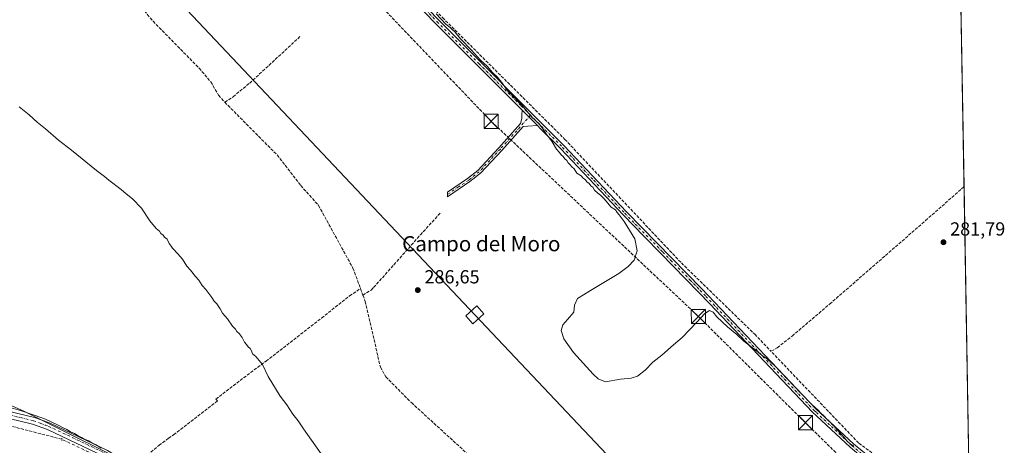
# Model space of a CAD drawing. Units: metres. Extents: x 619089 to 622588, y 4646159 to 4648531.
# Drawn here: x 622067 to 622588, y 4646931 to 4647156 of the extents above; entities that cross this region are included whole.
import ezdxf
from ezdxf.enums import TextEntityAlignment as Align

# ---------------------------------------------------------------- set-up
doc = ezdxf.new("R2010")
doc.units = ezdxf.units.M
doc.header["$MEASUREMENT"] = 0
for name, pattern in [('DGN Style 3', [2.307223458686699, 1.648016756204785, -0.6592067024819142]), ('DGN Style 4', [2.6384748266838614, 1.318413404963828, -0.6592067024819142, 0.001648016756204785, -0.6592067024819142]), ('DGN Style 5', [1.1536117293433497, 0.4944050268614355, -0.6592067024819142])]:
    doc.linetypes.add(name, pattern=pattern)
for name, color, linetype, lineweight in [('Camino Cxs', 7, 'Continuous', 0), ('Camino eje', 30, 'DGN Style 4', 13), ('Comarca CxS', 21, 'Continuous', 0), ('Comunidad Autónoma CxS', 142, 'Continuous', 0), ('Conducción de hidrocarburos lineal', 6, 'DGN Style 3', 0), ('Corriente artificial lineal', 4, 'DGN Style 3', 13), ('Corriente artificial lineal oculto', 135, 'DGN Style 4', 13), ('Cultivos herbáceos CxS', 92, 'Continuous', 0), ('Curva de nivel normal', 30, 'Continuous', 0), ('Laguna Cxs', 142, 'Continuous', 13), ('Municipio CxS', 4, 'Continuous', 0), ('Pista no pavimentada Cxs', 111, 'Continuous', 0), ('Pista no pavimentada eje', 91, 'DGN Style 4', 0), ('Provincia CxS', 1, 'Continuous', 0), ('Puente lineal', 2, 'DGN Style 5', 0), ('Punto de cota en terreno', 7, 'Continuous', 0), ('Rótulo de punto de cota en terreno', 7, 'Continuous', 0), ('Suelo desnudo CxS', 253, 'Continuous', 0), ('Tendido', 6, 'Continuous', 0), ('Texto cartográfico', 7, 'Continuous', 0), ('Torre de tendido Cxs', 51, 'Continuous', 0), ('Torre de tendido puntual', 7, 'Continuous', 0)]:
    doc.layers.add(name, color=color, linetype=linetype, lineweight=lineweight)
doc.styles.add('Style-Arial', font='txt')

# ---------------------------------------------------------------- blocks, each defined once
blk = doc.blocks.new('*U8')
at = {"layer": 'Cultivos herbáceos CxS', "color": 92, "linetype": 'Continuous', "lineweight": 0}
for points in [[(622541.3596000001, 4648528.022399999, 275.4091000000044), (622580.642, 4646256.959799999, 294.852899999998)], [(622322.1429000003, 4646407.656500001, 295.4575000000041), (622240.1536999998, 4646500.688300001, 295.8997999999993), (622234.2537000002, 4646512.693499999, 295.6682000000001), (622224.7680000003, 4646532.531099999, 295.6346000000049), (622222.8466999996, 4646552.304500001, 295.8013000000064), (622228.6388999998, 4646664.911900001, 295.7054000000062), (622233.1760999998, 4646684.730699999, 296.0190000000002), (622241.0268999999, 4646699.5591, 296.2739000000001), (622252.1054999996, 4646712.570900001, 296.1180000000023), (622265.6015999997, 4646730.095899999, 295.8393999999971), (622271.4266999997, 4646749.316099999, 295.7287000000069), (622271.5185000002, 4646769.0121, 295.397100000002), (622266.7247000001, 4646781.585899999, 294.7136000000028), (622252.9539000001, 4646797.088300001, 293.8877000000066), (622228.9199000001, 4646816.119700001, 293.7099000000017), (622197.2839000003, 4646834.3047, 294.4389999999985), (622182.7729000002, 4646853.598900001, 294.5769), (622167.3828999996, 4646881.7623, 294.3233999999939), (622153.5107000005, 4646898.870300001, 294.6555999999982), (622136.3224999999, 4646915.444900001, 294.2648000000045), (622070.0253, 4646948.593499999, 294.6346999999951), (622036.2731, 4646963.465700001, 294.4293000000035)]]:
    blk.add_polyline3d(points, dxfattribs=at)
blk = doc.blocks.new('5PATER')
at = {"layer": 'Suelo desnudo CxS', "linetype": 'Continuous', "lineweight": 0}
h = blk.add_hatch(color=51, dxfattribs=at)
edge = h.paths.add_edge_path()
edge.add_ellipse((0, 0), major_axis=(-0.1095731443231308, -0.1110710700762829), ratio=0.9994222409660322, start_angle=0, end_angle=360)
blk = doc.blocks.new('5TTEND')
at = {"layer": 'Laguna Cxs', "color": 7, "linetype": 'Continuous', "lineweight": 0}
for p, q in [((-0.375, 0.3754), (0.375, -0.3746)), ((0.3720000000000001, 0.3784000000000001), (-0.3720000000000001, -0.3776))]:
    blk.add_line(p, q, dxfattribs=at)
at = {"layer": 'Laguna Cxs', "color": 7, "linetype": 'Continuous', "lineweight": 0, "flags": 128}
blk.add_lwpolyline([(-0.375, -0.3746), (0.375, -0.3746), (0.375, 0.3754), (-0.375, 0.3754), (-0.3720000000000001, -0.3776)], dxfattribs=at)

msp = doc.modelspace()

# ---------------------------------------------------------------- linework, layer by layer
at = {"layer": 'Camino Cxs', "color": 7, "linetype": 'Continuous', "lineweight": 0, "extrusion": (0.02857340644632236, -0.02860846583939598, 0.9991822236841333), "elevation": -114879.2465520104, "flags": 128}
msp.add_lwpolyline([(3724311.820605861, 2845900.361326075), (3724311.82060586, 2845911.903678907)], dxfattribs=at)
at = {"layer": 'Camino Cxs', "color": 7, "linetype": 'Continuous', "lineweight": 0}
msp.add_polyline3d([(622341.2001, 4647099.7401, 284.9725999999937), (622335.9600999998, 4647099.550100001, 285.2353000000003), (622333.5401, 4647099.3301, 285.4177999999956), (622322.2401000002, 4647086.6801, 285.4731000000029), (622310.9801000003, 4647074.630100001, 285.7014000000054), (622305.3601000002, 4647070.120100001, 285.8757999999943), (622293.5301000001, 4647062.1501, 287.0219999999972), (622293.5301000001, 4647064.550100001, 286.9575999999943), (622304.1700999998, 4647071.7301, 285.9434999999939), (622309.6201, 4647076.100099999, 285.8472000000039), (622320.7600999996, 4647088.030099999, 285.6696999999986), (622332.1601, 4647100.790100001, 285.6291999999958), (622332.8300999999, 4647103.5601, 285.6607999999979), (622332.8601000002, 4647105.380100001, 285.5890000000072), (622333.0500999996, 4647107.9001, 285.4392999999982)], close=True, dxfattribs=at)
msp.add_polyline3d([(622341.2001, 4647099.7401, 284.9725999999937), (622335.9600999998, 4647099.550100001, 285.2353000000003), (622333.5401, 4647099.3301, 285.4177999999956), (622322.2401000002, 4647086.6801, 285.4731000000029), (622310.9801000003, 4647074.630100001, 285.7014000000054), (622305.3601000002, 4647070.120100001, 285.8757999999943), (622293.5301000001, 4647062.1501, 287.0219999999972), (622293.5301000001, 4647064.550100001, 286.9575999999943), (622304.1700999998, 4647071.7301, 285.9434999999939), (622309.6201, 4647076.100099999, 285.8472000000039), (622320.7600999996, 4647088.030099999, 285.6696999999986), (622332.1601, 4647100.790100001, 285.6291999999958), (622332.8300999999, 4647103.5601, 285.6607999999979), (622332.8601000002, 4647105.380100001, 285.5890000000072), (622333.0500999996, 4647107.9001, 285.4392999999982)], dxfattribs=at)
at = {"layer": 'Camino eje', "color": 30, "linetype": 'DGN Style 4', "lineweight": 13}
msp.add_polyline3d([(622337.4675000003, 4647105.228900001, 284.991399999999), (622321.5000999998, 4647087.3551, 285.5763000000007), (622315.9301000005, 4647081.390100001, 285.6610999999975), (622310.3000999996, 4647075.3651, 285.7790999999997), (622304.7651000004, 4647070.925100001, 285.9159999999974), (622299.4451000001, 4647067.335100001, 286.2431999999972), (622293.5301000001, 4647063.350099999, 287.0108999999939)], dxfattribs=at)
at = {"layer": 'Comarca CxS', "color": 21, "linetype": 'Continuous', "lineweight": 0, "flags": 128}
msp.add_lwpolyline([(619826.5455058216, 4646170.884733993), (619128.100000874, 4646158.999983565), (619089.2500008764, 4648472.11998354), (620689.4041617683, 4648499.361995566), (622541.3100009013, 4648530.889983539), (622581.3200009011, 4646217.759983564)], close=True, dxfattribs=at)
at = {"layer": 'Comunidad Autónoma CxS', "color": 142, "linetype": 'Continuous', "lineweight": 0, "flags": 128}
msp.add_lwpolyline([(619826.5455058216, 4646170.884733993), (619128.100000874, 4646158.999983565), (619089.2500008764, 4648472.11998354), (620689.4041617683, 4648499.361995566), (622541.3100009013, 4648530.889983539), (622581.3200009011, 4646217.759983564)], close=True, dxfattribs=at)
at = {"layer": 'Conducción de hidrocarburos lineal', "color": 6, "linetype": 'DGN Style 3', "lineweight": 0}
msp.add_polyline3d([(620851.0892000003, 4648356.8783, 302.2388999999966), (621004.0563000003, 4648280.613600001, 323.1491999999998), (621272.1814000001, 4648108.231000001, 301.3078999999998), (621425.4371999997, 4648007.889400001, 294.2531000000017), (621455.2000000002, 4647977.962200001, 293.6731), (621586.9800000006, 4647845.454, 290.2675000000018), (621613.3093999998, 4647820.0393, 289.4130000000005), (621636.8043999998, 4647790.273600001, 288.4560999999958), (621689.9800000006, 4647739.84, 287.8322000000044), (621784.8300000001, 4647643.25, 287.7869000000064), (621937.6297000004, 4647480.981699999, 288.8775000000023), (621966.9419, 4647461.1656, 288.0032999999967), (622171.3942, 4647253.7994, 286.8552999999956), (622245.2083999999, 4647176.7631, 286.7100999999966), (622316.6460999995, 4647102.018200001, 285.9407999999967), (622426.1900000004, 4646998.810000001, 285.1379000000015), (622482.7999999998, 4646942.58, 286.2146000000066), (622544.3200000003, 4646882.01, 286.588699999993), (622570.2241000002, 4646859.255200001, 286.6257000000041)], dxfattribs=at)
at = {"layer": 'Corriente artificial lineal', "color": 4, "linetype": 'DGN Style 3', "lineweight": 13, "extrusion": (0.005922727227030516, -0.0160314421250731, 0.9998539464169678), "elevation": -70524.56576129576, "flags": 128}
msp.add_lwpolyline([(2194112.43028377, 4142803.956684463), (2194112.43028377, 4142800.118298947)], dxfattribs=at)
at = {"layer": 'Corriente artificial lineal', "color": 4, "linetype": 'DGN Style 3', "lineweight": 13, "extrusion": (0.01084139316391936, -0.002802512054680381, 0.9999373030947734), "elevation": -5983.0446243445, "flags": 128}
msp.add_lwpolyline([(622049.9335527363, 4646935.321267665), (621990.8196143465, 4646950.601327671)], dxfattribs=at)
at = {"layer": 'Corriente artificial lineal', "color": 4, "linetype": 'DGN Style 3', "lineweight": 13}
for points in [[(622187.0401, 4647263.940099999, 286.3705999999947), (622191.3400999998, 4647258.0801, 286.2320000000037), (622251.7701000003, 4647196.880100001, 285.9648000000016), (622290.9401000004, 4647156.890100001, 284.9713999999949), (622355.6201, 4647092.5001, 284.2755000000034), (622417.1801000005, 4647027.110099999, 283.6594000000041), (622455.9600999998, 4646989.4001, 283.8334000000032), (622464.5800999999, 4646980.370100001, 283.3733999999968)], [(622090.4600999998, 4647208.6801, 288.4465000000055), (622096.1300999997, 4647203.140100001, 288.1970000000001), (622120.2901, 4647176.520099999, 288.3880000000063), (622137.9001000002, 4647154.950099999, 288.4612000000052), (622162.2901, 4647130.120100001, 288.3362999999954), (622168.4101, 4647122.890100001, 288.3999999999942), (622172.5301000001, 4647115.880100001, 288.7289000000019), (622175.8300999999, 4647112.130100001, 288.5999000000011)], [(622175.8300999999, 4647112.130100001, 288.5999000000011), (622180.2401000002, 4647115.0701, 287.555600000007), (622189.0000999998, 4647122.2401, 286.898199999996), (622215.5791999997, 4647146.830800001, 286.7139000000025)], [(622175.8300999999, 4647112.130100001, 288.5999000000011), (622203.4901000002, 4647084.2301, 288.1039000000019), (622215.9600999998, 4647068.0801, 288.0565999999963), (622225.3501000004, 4647057.590100001, 287.9498000000021), (622243.5900999998, 4647024.3201, 288.1986999999936), (622247.5601000005, 4647013.620100001, 288.4036999999953)], [(622464.5800999999, 4646980.370100001, 283.3733999999968), (622467.9101, 4646982.290100001, 282.1640999999945), (622475.8300999999, 4646988.460100001, 282.0516000000061), (622495.5900999998, 4647005.350099999, 281.9551000000066), (622546.3400999998, 4647049.550100001, 281.7948999999935), (622566.6223999998, 4647067.4834, 281.9110999999975)], [(622248.8901000004, 4647010.020099999, 288.3380999999936), (622253.1401000004, 4647012.7601, 287.4671999999992), (622254.5201000003, 4647014.110099999, 287.2988999999943), (622279.2100999998, 4647041.9301, 286.9521999999997), (622289.9700999996, 4647053.770099999, 286.821100000001)], [(622127.8546000002, 4646919.6121, 294.6054000000004), (622141.1201, 4646930.630100001, 293.8536000000022), (622146.0701000001, 4646934.390100001, 293.6045000000013), (622148.8000999996, 4646936.1801, 293.0466000000015), (622172.0301000001, 4646954.140100001, 291.372199999998), (622171.1201, 4646955.090100001, 291.3545000000013), (622191.2801000001, 4646970.4901, 290.9152999999933), (622197.7001, 4646975.190099999, 289.9376000000047), (622227.0100999996, 4646997.960100001, 288.9499999999971), (622241.7500999998, 4647009.670100001, 288.9737000000023), (622247.5601000005, 4647013.620100001, 288.4036999999953)], [(622248.8901000004, 4647010.020099999, 288.3380999999936), (622250.0800999999, 4647006.800100001, 288.3459000000003), (622258.0601000005, 4646972.0701, 288.9024000000064), (622260.9600999998, 4646966.8301, 288.2106000000058), (622274.4700999996, 4646953.200099999, 288.1434000000008), (622307.1201, 4646923.360099999, 288.2266999999993), (622321.9301000005, 4646905.9901, 287.6821999999956), (622343.4401000004, 4646878.3201, 288.3678000000073), (622350.5401, 4646867.380100001, 288.3078999999998), (622369.3800999997, 4646830.020099999, 288.0913), (622384.6801000005, 4646801.420100001, 288.210699999996), (622388.0201000003, 4646797.7601, 288.1284000000014)], [(622528.1201, 4646918.3101, 284.8797999999952), (622523.5401, 4646922.5801, 284.3472000000039), (622510.8701, 4646931.880100001, 284.0632000000041), (622464.5800999999, 4646980.370100001, 283.3733999999968)]]:
    msp.add_polyline3d(points, dxfattribs=at)
at = {"layer": 'Corriente artificial lineal oculto', "color": 135, "linetype": 'DGN Style 4', "lineweight": 13, "extrusion": (0.002274415089661658, -0.001093273133724507, 0.9999968158898582), "elevation": -3369.735662224334, "flags": 128}
msp.add_lwpolyline([(622108.811810344, 4646922.649767554), (622087.4184294405, 4646932.9331737)], dxfattribs=at)
at = {"layer": 'Cultivos herbáceos CxS', "color": 92, "linetype": 'Continuous', "lineweight": 0, "extrusion": (0.0001331242355631218, -0.007695971602752631, 0.9999703767107442), "elevation": -35398.91793374817, "flags": 128}
msp.add_lwpolyline([(622565.0478620535, 4647021.209907674), (622566.5794527797, 4646932.670585633)], dxfattribs=at)
at = {"layer": 'Cultivos herbáceos CxS', "color": 92, "linetype": 'Continuous', "lineweight": 0, "extrusion": (-5.550976942114096e-05, 0.003209216271718009, 0.9999948489115266), "elevation": 15160.79570168565, "flags": 128}
msp.add_lwpolyline([(622566.6371897225, 4647042.75929655), (622569.1734158471, 4646896.131841484)], dxfattribs=at)
at = {"layer": 'Cultivos herbáceos CxS', "color": 92, "linetype": 'Continuous', "lineweight": 0}
msp.add_polyline3d([(622036.2731, 4646963.465700001, 294.4293000000035), (622070.0253, 4646948.593499999, 294.6346999999951), (622136.3224999999, 4646915.444900001, 294.2648000000045), (622153.5107000005, 4646898.870300001, 294.6555999999982), (622167.3828999996, 4646881.7623, 294.3233999999939), (622182.7729000002, 4646853.598900001, 294.5769), (622197.2839000003, 4646834.3047, 294.4389999999985), (622228.9199000001, 4646816.119700001, 293.7099000000017), (622252.9539000001, 4646797.088300001, 293.8877000000066), (622266.7247000001, 4646781.585899999, 294.7136000000028), (622271.5185000002, 4646769.0121, 295.397100000002), (622271.4266999997, 4646749.316099999, 295.7287000000069), (622265.6015999997, 4646730.095899999, 295.8393999999971), (622252.1054999996, 4646712.570900001, 296.1180000000023), (622241.0268999999, 4646699.5591, 296.2739000000001), (622233.1760999998, 4646684.730699999, 296.0190000000002), (622228.6388999998, 4646664.911900001, 295.7054000000062), (622222.8466999996, 4646552.304500001, 295.8013000000064), (622224.7680000003, 4646532.531099999, 295.6346000000049), (622234.2537000002, 4646512.693499999, 295.6682000000001), (622240.1536999998, 4646500.688300001, 295.8997999999993), (622322.1429000003, 4646407.656500001, 295.4575000000041)], dxfattribs=at)
at = {"layer": 'Curva de nivel normal', "color": 30, "linetype": 'Continuous', "lineweight": 0, "flags": 128}
for points, elevation in [([(622508.3700000001, 4646930.380100001), (622506.5099999999, 4646931.450099999), (622504.7999999998, 4646932.860099999), (622503.0700000003, 4646935.0101), (622499.4800000006, 4646938.8201), (622498.04, 4646940.720100001), (622496.9400000004, 4646941.620100001), (622496.0700000003, 4646942.7501), (622494.5800000001, 4646943.9301), (622492.3799999999, 4646946.4001), (622490.9400000004, 4646947.620100001), (622489.7400000002, 4646949.090100001), (622486.1799999997, 4646952.190099999), (622480.29, 4646958.140100001), (622466.3600000005, 4646972.860099999), (622462.6699999999, 4646976.1601), (622459.8799999999, 4646978.220100001), (622454.6100000005, 4646982.460100001), (622450.2999999998, 4646985.7301), (622446.5800000001, 4646989.340100001), (622441.5800000001, 4646993.2401), (622436, 4646998.6601), (622434.0800000001, 4647000.9901), (622432.1200000001, 4647001.880100001), (622429.54, 4647000.440099999), (622425.4000000004, 4646995.7301), (622417.5499999998, 4646987.700099999), (622412.9800000006, 4646983.8301), (622406.7999999998, 4646978.2601), (622402.1900000004, 4646974.540100001), (622398.0999999996, 4646970.4001), (622394, 4646967.2601), (622390.7199999997, 4646966.140100001), (622384.9900000002, 4646965.700099999), (622377.0300000003, 4646964.1801), (622373.2599999999, 4646965.860099999), (622370.5999999996, 4646968.280099999), (622360.0899999999, 4646979.8101), (622355.0599999996, 4646986.9801), (622353.7100000001, 4646991.3201), (622354.5300000003, 4646994.380100001), (622357.0300000003, 4646997.110099999), (622360.4100000003, 4647001.050100001), (622360.7000000002, 4647004.7401), (622362.2199999997, 4647008.290100001), (622370.0700000003, 4647013.130100001), (622384.1200000001, 4647021.530099999), (622389.0700000003, 4647025.210100001), (622392.1600000003, 4647028.600099999), (622393.8499999996, 4647033.600099999), (622392.5700000003, 4647039.950099999), (622386.9400000004, 4647049.0601), (622384.2800000003, 4647052.4901), (622383.2199999997, 4647053.850099999), (622382.3399999999, 4647055.220100001), (622380.0099999999, 4647056.630100001), (622376.3099999996, 4647060.970100001), (622374.5, 4647062.9901), (622372.9900000002, 4647063.9801), (622371.3300000001, 4647065.640100001), (622370.4600000001, 4647067.110099999), (622369.2800000003, 4647067.940099999), (622368.4400000004, 4647069.090100001), (622367.2999999998, 4647069.950099999), (622366.4600000001, 4647071.100099999), (622365.3200000003, 4647071.960100001), (622364.1900000004, 4647073.170100001), (622361.9000000004, 4647074.540100001), (622360.5899999999, 4647076.9001), (622359.2800000003, 4647077.920100001), (622358.4400000004, 4647079.0801), (622357.3700000001, 4647080.0101), (622356.5899999999, 4647081.2301), (622355.5099999999, 4647082.1501), (622354.7599999999, 4647083.4001), (622353.5999999996, 4647084.2401), (622352.7000000002, 4647085.5001), (622351.2199999997, 4647087.280099999), (622348.8200000003, 4647091.170100001), (622345.1900000004, 4647096.140100001), (622343.8399999999, 4647098.440099999), (622342.8399999999, 4647099.4801), (622342.0700000003, 4647100.710100001), (622340.8899999997, 4647101.530099999), (622339.9600000001, 4647102.600099999), (622338.2100000001, 4647104.3101), (622333.1500000004, 4647110.3101), (622325, 4647118.770099999), (622322.3099999996, 4647122.620100001), (622321.2100000001, 4647123.850099999), (622320.0300000003, 4647125.340100001), (622317.2699999996, 4647127.9101), (622314.4900000002, 4647131.130100001), (622311.0199999996, 4647134.3201), (622306.2999999998, 4647139.610099999), (622300.4299999997, 4647145.7401), (622297.4299999997, 4647149.4001), (622295.9600000001, 4647150.600099999), (622294.9699999997, 4647151.610099999), (622292.7100000001, 4647153.350099999), (622287.5199999996, 4647158.8301)], 285), ([(622067.1399999997, 4647109.7501), (622072.4400000004, 4647105.380100001), (622076.5800000001, 4647101.520099999), (622081.0199999996, 4647097.9801), (622087.8499999996, 4647092.130100001), (622094.7800000003, 4647086.7401), (622108.0199999996, 4647075.970100001), (622112.2400000002, 4647072.860099999), (622114.5599999996, 4647070.850099999), (622120.9900000002, 4647065.950099999), (622123.6299999999, 4647063.590100001), (622127.0499999998, 4647061.020099999), (622131.8200000003, 4647056.120100001), (622136.1299999999, 4647049.4301), (622139.6200000001, 4647045.2501), (622141.2699999996, 4647043.9001), (622142.0800000001, 4647042.710100001), (622143.1799999997, 4647041.8101), (622144.04, 4647040.670100001), (622145.3200000003, 4647039.620100001), (622146.3700000001, 4647037.340100001), (622147.4199999999, 4647036.050100001), (622148.2199999997, 4647034.850099999), (622149.2800000003, 4647033.9101), (622150.0999999996, 4647032.7301), (622151.2000000002, 4647031.8301), (622152.0300000003, 4647030.6601), (622153.4699999997, 4647029.100099999), (622155.8399999999, 4647025.470100001), (622157.7199999997, 4647023.350099999), (622160.2800000003, 4647019.9101), (622162.0599999996, 4647018.020099999), (622163.8700000001, 4647015.170100001), (622165.75, 4647013.050100001), (622168.9100000003, 4647008.870100001), (622170.1799999997, 4647006.8101), (622171.5499999998, 4647005.520099999), (622173.4699999997, 4647002.770099999), (622174.6399999997, 4647000.610099999), (622177.3200000003, 4646997.630100001), (622179.9699999997, 4646993.610099999), (622181.4299999997, 4646992.0701), (622182.2199999997, 4646990.860099999), (622183.4900000002, 4646989.800100001), (622185.0499999998, 4646987.690099999), (622186.2400000002, 4646985.220100001), (622187.3799999999, 4646984.020099999), (622188.1600000003, 4646982.800100001), (622189.2400000002, 4646981.9101), (622189.9100000003, 4646980.700099999), (622190.4699999997, 4646978.9901), (622192.2000000002, 4646977.550100001), (622195.6900000004, 4646973.3301), (622198.7199999997, 4646967.030099999), (622205.0800000001, 4646956.690099999), (622208.5999999996, 4646952.110099999), (622211.7800000003, 4646947.0601), (622214.6299999999, 4646943.610099999), (622217.4600000001, 4646939.280099999), (622236.1699999999, 4646912.8201)], 290), ([(622110.5599999996, 4646929.200099999), (622107.9100000003, 4646930.880100001), (622105.5700000003, 4646931.880100001), (622104.0199999996, 4646933.0001), (622101.5599999996, 4646933.860099999), (622100.1100000005, 4646934.840100001), (622098.2699999996, 4646935.610099999), (622096.3600000005, 4646936.9001), (622094.2999999998, 4646937.8201), (622092.3899999997, 4646938.9801), (622090.2999999998, 4646939.840100001), (622087.4100000003, 4646941.520099999), (622081.0199999996, 4646944.5001), (622075.6200000001, 4646946.3201), (622067.8799999999, 4646949.020099999), (622057.9299999997, 4646951.9301)], 295)]:
    msp.add_lwpolyline(points, dxfattribs=dict(at, elevation=elevation))
at = {"layer": 'Municipio CxS', "color": 4, "linetype": 'Continuous', "lineweight": 0, "flags": 128}
msp.add_lwpolyline([(620689.4041617683, 4648499.361995566), (622541.3100009013, 4648530.889983539), (622581.3200009011, 4646217.759983564), (619826.5455058216, 4646170.884733993)], dxfattribs=at)
at = {"layer": 'Pista no pavimentada Cxs', "color": 111, "linetype": 'Continuous', "lineweight": 0, "extrusion": (0.02857340644632236, -0.02860846583939598, 0.9991822236841333), "elevation": -114879.2465520104, "flags": 128}
msp.add_lwpolyline([(3724311.820605861, 2845900.361326075), (3724311.82060586, 2845911.903678907)], dxfattribs=at)
at = {"layer": 'Pista no pavimentada Cxs', "color": 111, "linetype": 'Continuous', "lineweight": 0}
for points in [[(621970.3701, 4647475.640100001, 287.8160999999964), (621993.3501000004, 4647454.600099999, 287.2994999999937), (622021.4801000003, 4647424.300100001, 286.8423999999941), (622050.2200999996, 4647396.3301, 286.8261999999959), (622066.3800999997, 4647379.940099999, 286.8055000000023), (622105.5500999996, 4647340.1801, 286.2835000000051), (622149.3800999997, 4647297.2601, 286.8776000000071), (622178.7100999998, 4647270.460100001, 286.8450000000012), (622195.1401000004, 4647250.640100001, 286.632700000002), (622237.3901000004, 4647209.050100001, 286.2482000000018), (622289.0000999998, 4647155.5601, 285.5673999999999), (622355.2901, 4647089.120100001, 284.751099999994), (622388.1801000005, 4647054.2301, 284.6913000000059), (622428.0800999999, 4647013.4301, 284.4342000000034), (622488.2901, 4646949.940099999, 284.9608000000007), (622508.1401000004, 4646931.450099999, 284.9823000000033), (622531.3400999998, 4646912.620100001, 285.7430000000023), (622538.7200999996, 4646905.880100001, 285.8341999999975), (622558.1201, 4646882.540100001, 286.1132000000071), (622570.0431000004, 4646869.717700001, 286.1006999999955)], [(622333.0500999996, 4647107.9001, 285.4392999999982), (622331.3800999997, 4647109.5701, 285.4372000000003), (622287.2301000003, 4647153.8301, 285.8179999999993), (622258.2801000001, 4647183.8301, 286.1753000000026), (622235.6300999997, 4647207.3101, 286.5363999999972), (622193.3101000005, 4647248.960100001, 286.7629000000015), (622187.1601, 4647256.380100001, 286.6677000000054), (622176.9101, 4647268.7401, 287.0890999999974), (622147.6700999998, 4647295.460100001, 287.0120000000024), (622103.8000999996, 4647338.420100001, 286.8389000000025), (622066.4801000003, 4647376.300100001, 287.2584999999963), (622048.4700999996, 4647394.5701, 287.2847000000039), (622019.7001, 4647422.5701, 287.3025999999954), (621991.5900999998, 4647452.8301, 287.5161999999983), (621977.4901000002, 4647465.7501, 287.6521999999969), (621975.4401000004, 4647467.640100001, 287.7399000000005), (621971.4700999996, 4647469.190099999, 287.8228999999992), (621969.9600999998, 4647469.340100001, 287.8505000000005), (621968.4801000003, 4647469.1801, 287.8809000000037)], [(622237.3901000004, 4647209.050100001, 286.2482000000018), (622289.0000999998, 4647155.5601, 285.5673999999999), (622355.2901, 4647089.120100001, 284.751099999994), (622388.1801000005, 4647054.2301, 284.6913000000059), (622428.0800999999, 4647013.4301, 284.4342000000034), (622488.2901, 4646949.940099999, 284.9608000000007), (622508.1401000004, 4646931.450099999, 284.9823000000033), (622531.3400999998, 4646912.620100001, 285.7430000000023)], [(622506.5100999996, 4646929.5801, 285.3405000000057), (622488.8101000005, 4646946.0601, 285.329700000002), (622486.5500999996, 4646948.170100001, 285.2538000000059), (622432.2701000003, 4647005.4101, 284.6717999999965), (622426.3000999996, 4647011.710100001, 284.5632999999943), (622406.0800999999, 4647032.370100001, 284.6361999999936), (622397.5000999998, 4647041.1601, 284.8896999999997), (622386.3901000004, 4647052.5101, 284.9370000000054), (622353.5100999996, 4647087.4001, 284.9277000000002), (622342.7901, 4647098.140100001, 284.9882999999973), (622341.2001, 4647099.7401, 284.9725999999937), (622333.0500999996, 4647107.9001, 285.4392999999982), (622331.3800999997, 4647109.5701, 285.4372000000003), (622287.2301000003, 4647153.8301, 285.8179999999993), (622258.2801000001, 4647183.8301, 286.1753000000026)], [(622570.1074999999, 4646866.002900001, 286.4477999999945), (622556.2500999998, 4646880.9001, 286.357799999998), (622536.9301000005, 4646904.1601, 286.0311999999976), (622522.2001, 4646916.460100001, 285.5255999999936), (622506.5100999996, 4646929.5801, 285.3405000000057), (622488.8101000005, 4646946.0601, 285.329700000002), (622486.5500999996, 4646948.170100001, 285.2538000000059), (622432.2701000003, 4647005.4101, 284.6717999999965), (622426.3000999996, 4647011.710100001, 284.5632999999943), (622406.0800999999, 4647032.370100001, 284.6361999999936), (622397.5000999998, 4647041.1601, 284.8896999999997), (622386.3901000004, 4647052.5101, 284.9370000000054), (622353.5100999996, 4647087.4001, 284.9277000000002), (622342.7901, 4647098.140100001, 284.9882999999973), (622341.2001, 4647099.7401, 284.9725999999937)], [(622012.6700999998, 4646988.2501, 295.9103999999934), (622020.5800999999, 4646971.110099999, 296.3923999999971), (622025.1601, 4646963.340100001, 296.4946000000054), (622026.7301000003, 4646961.350099999, 296.4956999999995), (622028.6501000002, 4646959.770099999, 296.3770999999979), (622033.0900999998, 4646957.110099999, 296.2149000000064), (622050.9700999996, 4646951.2401, 297.0488999999943), (622075.3000999996, 4646945.4101, 295.3016000000061), (622078.1501000002, 4646944.350099999, 295.2646999999997), (622083.4801000003, 4646942.360099999, 295.2924000000057), (622113.8901000004, 4646927.9001, 295.1719000000012), (622127.4600999998, 4646919.640100001, 295.0847000000067), (622139.6501000002, 4646910.950099999, 294.9902000000002), (622151.1101000002, 4646901.1801, 294.9091000000044), (622158.1801000005, 4646893.0001, 294.7011999999959), (622167.4801000003, 4646878.9101, 294.6854000000022), (622184.3000999996, 4646848.210100001, 294.8652000000002), (622197.5100999996, 4646831.5601, 295.0901000000013), (622202.7200999996, 4646826.600099999, 295.3122000000003), (622223.0201000003, 4646812.0101, 296.1808000000019), (622248.3501000004, 4646792.0101, 295.2826000000059), (622255.3701, 4646784.860099999, 295.480899999995), (622257.2901, 4646781.690099999, 295.5721000000049)], [(622112.1300999997, 4646924.6501, 296.0491999999941), (622082.0401, 4646938.950099999, 295.9698000000063), (622074.2200999996, 4646941.860099999, 295.8178000000044), (622049.9600999998, 4646947.6801, 296.3500000000058)], [(622112.1300999997, 4646924.6501, 296.0491999999941), (622082.0401, 4646938.950099999, 295.9698000000063), (622074.2200999996, 4646941.860099999, 295.8178000000044), (622049.9600999998, 4646947.6801, 296.3500000000058)], [(622050.9700999996, 4646951.2401, 297.0488999999943), (622075.3000999996, 4646945.4101, 295.3016000000061), (622078.1501000002, 4646944.350099999, 295.2646999999997), (622083.4801000003, 4646942.360099999, 295.2924000000057), (622113.8901000004, 4646927.9001, 295.1719000000012)]]:
    msp.add_polyline3d(points, dxfattribs=at)
at = {"layer": 'Pista no pavimentada eje', "color": 91, "linetype": 'DGN Style 4', "lineweight": 0}
for points in [[(621967.3722999999, 4647474.099300001, 287.8944999999949), (621979.6750999996, 4647465.4351, 287.5837999999931), (621992.4700999996, 4647453.715100001, 287.4257000000071), (622006.5351, 4647438.565099999, 287.0970999999991), (622020.5900999998, 4647423.4351, 287.0663000000059), (622049.3450999996, 4647395.450099999, 287.0510999999969), (622066.4301000005, 4647378.120100001, 287.0690999999933), (622104.6750999996, 4647339.300100001, 286.5849000000017), (622148.3901000004, 4647296.492500001, 286.928899999999), (622163.1451000003, 4647283.0001, 287.2991000000038), (622177.8101000005, 4647269.600099999, 286.9575000000041), (622182.9351000005, 4647263.420100001, 286.7069000000047), (622194.2251000004, 4647249.800100001, 286.6974999999948), (622236.5100999996, 4647208.1801, 286.3919000000024), (622247.8350999998, 4647196.440099999, 286.3695000000007), (622288.1151000002, 4647154.6951, 285.7016000000003), (622310.1901000004, 4647132.565099999, 285.4431000000041), (622332.5065000001, 4647110.198100001, 285.2569999999978), (622337.4675000003, 4647105.228900001, 284.991399999999)], [(622337.4675000003, 4647105.228900001, 284.991399999999), (622349.0401, 4647093.630100001, 284.8387999999977), (622354.4001000002, 4647088.2601, 284.8420999999944), (622370.8450999996, 4647070.815099999, 284.9961999999941), (622387.2851, 4647053.370100001, 284.8251000000019), (622392.8400999998, 4647047.6951, 284.8093999999983), (622407.3574999999, 4647032.850099999, 284.5589000000036), (622411.6475000001, 4647028.4551, 284.5112999999984), (622421.7575000003, 4647018.1251, 284.5874999999942), (622427.1901000004, 4647012.5701, 284.5249999999942), (622430.1750999996, 4647009.420100001, 284.4688000000024), (622487.4200999998, 4646949.0551, 285.1493000000046), (622488.5500999996, 4646948.0001, 285.1037999999971), (622498.4751000004, 4646938.755100001, 285.3785000000062), (622507.3251, 4646930.515100001, 285.1940999999933), (622515.1700999998, 4646923.9551, 285.0402999999933), (622526.7701000003, 4646914.540100001, 285.6601999999984), (622534.1350999996, 4646908.390100001, 285.9040999999997), (622537.8251, 4646905.020099999, 285.9429999999993), (622543.7351000002, 4646897.905099999, 286.0492999999988), (622553.4351000005, 4646886.235099999, 286.2293000000063), (622557.1851000005, 4646881.720100001, 286.2768000000069), (622570.0752999998, 4646867.860300001, 286.3521000000038)], [(622062.5950999996, 4646946.550100001, 296.088699999993), (622074.7600999996, 4646943.6351, 295.5282000000007), (622078.2001, 4646942.3551, 295.4842999999965), (622080.8651000002, 4646941.360099999, 295.5767000000051), (622082.7600999996, 4646940.655099999, 295.6254000000045), (622097.8051000005, 4646933.505100001, 295.6499999999942), (622113.0100999996, 4646926.2751, 295.6459000000032)]]:
    msp.add_polyline3d(points, dxfattribs=at)
at = {"layer": 'Provincia CxS', "color": 1, "linetype": 'Continuous', "lineweight": 0, "flags": 128}
msp.add_lwpolyline([(619826.5455058216, 4646170.884733993), (619128.100000874, 4646158.999983565), (619089.2500008764, 4648472.11998354), (620689.4041617683, 4648499.361995566), (622541.3100009013, 4648530.889983539), (622581.3200009011, 4646217.759983564)], close=True, dxfattribs=at)
at = {"layer": 'Puente lineal', "color": 2, "linetype": 'DGN Style 5', "lineweight": 0, "extrusion": (0.369297192394588, 0.1445733752724717, 0.9179967989333077), "elevation": 901830.9208722698, "flags": 128}
msp.add_lwpolyline([(4100383.882674471, -2086755.284004173), (4100383.429698618, -2086755.020758551), (4100382.73045895, -2086754.605465889)], dxfattribs=at)
at = {"layer": 'Suelo desnudo CxS', "color": 253, "linetype": 'Continuous', "lineweight": 0}
msp.add_polyline3d([(622036.2731, 4646963.465700001, 294.4293000000035), (622070.0253, 4646948.593499999, 294.6346999999951), (622136.3224999999, 4646915.444900001, 294.2648000000045), (622153.5107000005, 4646898.870300001, 294.6555999999982), (622167.3828999996, 4646881.7623, 294.3233999999939), (622182.7729000002, 4646853.598900001, 294.5769), (622197.2839000003, 4646834.3047, 294.4389999999985), (622228.9199000001, 4646816.119700001, 293.7099000000017), (622252.9539000001, 4646797.088300001, 293.8877000000066), (622266.7247000001, 4646781.585899999, 294.7136000000028), (622271.5185000002, 4646769.0121, 295.397100000002), (622271.4266999997, 4646749.316099999, 295.7287000000069), (622265.6015999997, 4646730.095899999, 295.8393999999971), (622252.1054999996, 4646712.570900001, 296.1180000000023), (622241.0268999999, 4646699.5591, 296.2739000000001), (622233.1760999998, 4646684.730699999, 296.0190000000002), (622228.6388999998, 4646664.911900001, 295.7054000000062), (622222.8466999996, 4646552.304500001, 295.8013000000064), (622224.7680000003, 4646532.531099999, 295.6346000000049), (622234.2537000002, 4646512.693499999, 295.6682000000001), (622240.1536999998, 4646500.688300001, 295.8997999999993), (622322.1429000003, 4646407.656500001, 295.4575000000041)], dxfattribs=at)
msp.add_polyline3d([(622036.2731, 4646963.465700001, 294.4293000000035), (622070.0253, 4646948.593499999, 294.6346999999951), (622136.3224999999, 4646915.444900001, 294.2648000000045), (622153.5107000005, 4646898.870300001, 294.6555999999982), (622167.3828999996, 4646881.7623, 294.3233999999939), (622182.7729000002, 4646853.598900001, 294.5769), (622197.2839000003, 4646834.3047, 294.4389999999985), (622228.9199000001, 4646816.119700001, 293.7099000000017), (622252.9539000001, 4646797.088300001, 293.8877000000066), (622266.7247000001, 4646781.585899999, 294.7136000000028), (622271.5185000002, 4646769.0121, 295.397100000002), (622271.4266999997, 4646749.316099999, 295.7287000000069), (622265.6015999997, 4646730.095899999, 295.8393999999971), (622252.1054999996, 4646712.570900001, 296.1180000000023), (622241.0268999999, 4646699.5591, 296.2739000000001), (622233.1760999998, 4646684.730699999, 296.0190000000002), (622228.6388999998, 4646664.911900001, 295.7054000000062), (622222.8466999996, 4646552.304500001, 295.8013000000064), (622224.7680000003, 4646532.531099999, 295.6346000000049), (622234.2537000002, 4646512.693499999, 295.6682000000001), (622240.1536999998, 4646500.688300001, 295.8997999999993), (622322.1429000003, 4646407.656500001, 295.4575000000041)], dxfattribs=at)
at = {"layer": 'Tendido', "color": 6, "linetype": 'Continuous', "lineweight": 0}
msp.add_polyline3d([(620889.8334999997, 4648502.7742, 302.3583999999973), (620962.5849000001, 4648425.806700001, 330.0550999999978), (621155.1168999998, 4648220.044, 327.2385999999969), (621445.9444000004, 4647912.896500001, 298.377999999997), (621645.1144000003, 4647701.1165, 292.0972000000039), (621854.1244000001, 4647479.7665, 295.3856999999989), (622072.4946, 4647249.486600001, 294.6842999999935), (622308.0246000001, 4646999.5966, 295.1763999999966), (622565.8245999999, 4646726.6066, 295.6481000000058), (622572.6434000004, 4646719.386, 286.9630000000034)], dxfattribs=at)
at = {"layer": 'Torre de tendido Cxs', "color": 51, "linetype": 'Continuous', "lineweight": 0}
msp.add_polyline3d([(622312.8499999996, 4647000.119999999, 290.6244000000006), (622307, 4646994.850000001, 292.2174999999988), (622303.2000000002, 4646999.08, 289.9373000000051), (622309.0499999998, 4647004.34, 290.3902999999991), (622312.8499999996, 4647000.119999999, 290.6244000000006)], dxfattribs=at)
msp.add_3dface([(622312.8499999996, 4647000.119999999, 290.6244000000006), (622307, 4646994.850000001, 292.2174999999988), (622303.2000000002, 4646999.08, 289.9373000000051), (622309.0499999998, 4647004.34, 290.3902999999991)], dxfattribs=at)

# ---------------------------------------------------------------- block references
at = {"layer": 'Cultivos herbáceos CxS', "color": 92, "linetype": 'Continuous', "lineweight": 0}
msp.add_blockref('*U8', (0, 0), dxfattribs=at)
at = {"layer": 'Punto de cota en terreno', "color": 7, "linetype": 'Continuous', "lineweight": 0, "xscale": 10, "yscale": 10, "zscale": 10}
for p in [(622555.75, 4647038.07, 281.7899999999936), (622277.8499999996, 4647012.76, 286.6499999999942)]:
    msp.add_blockref('5PATER', p, dxfattribs=at)
at = {"layer": 'Torre de tendido puntual', "color": 7, "linetype": 'Continuous', "lineweight": 0, "xscale": 10, "yscale": 10, "zscale": 10}
for p in [(622316.6460999995, 4647102.018200001, 285.9407999999967), (622426.1900000004, 4646998.810000001, 285.1379000000015), (622482.7999999998, 4646942.58, 286.2146000000066)]:
    msp.add_blockref('5TTEND', p, dxfattribs=at)

# ---------------------------------------------------------------- texts
at = {"layer": 'Rótulo de punto de cota en terreno', "color": 7, "linetype": 'Continuous', "lineweight": 0, "style": 'Style-Arial'}
for s, p in [('281,79', (622559.2778000003, 4647041.597800001)), ('286,65', (622281.3777999999, 4647016.287799999))]:
    msp.add_text(s, height=7.000000000000002, dxfattribs=at).set_placement(p)
at = {"layer": 'Texto cartográfico', "color": 7, "linetype": 'Continuous', "lineweight": 0, "style": 'Style-Arial'}
msp.add_text('Campo del Moro', height=8, dxfattribs=at).set_placement((622311.4193304881, 4647037.280149999), align=Align.MIDDLE_CENTER)

doc.saveas('drawing.dxf')
